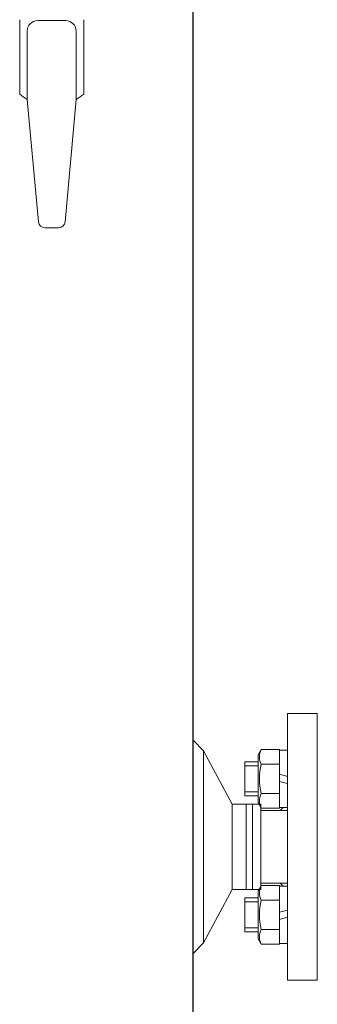
# Model space of a CAD drawing. Units: millimetres. Extents: x -6998 to 10507, y 3050 to 8869.
# Drawn here: x -1520 to -1380, y 3821 to 4282 of the extents above; entities that cross this region are included whole.
import ezdxf

# ---------------------------------------------------------------- set-up
doc = ezdxf.new("R2010")
doc.units = ezdxf.units.MM

msp = doc.modelspace()

# ---------------------------------------------------------------- linework, layer by layer
at = {"color": 4, "linetype": 'Continuous', "lineweight": 25}
msp.add_line((-1438.56, 3574.58), (-1438.56, 4664.58), dxfattribs=at)
at = {"color": 2, "linetype": 'Continuous', "lineweight": 9}
for p, q in [((-1519.86, 4282.01), (-1519.86, 4247.14)), ((-1511.36, 4281.58), (-1498.36, 4281.58)), ((-1489.86, 4282.01), (-1489.86, 4247.14)), ((-1516.36, 4276.58), (-1516.36, 4244.66)), ((-1493.36, 4276.58), (-1493.36, 4244.66)), ((-1516.36, 4244.66), (-1511.11, 4187.3)), ((-1498.61, 4187.3), (-1493.36, 4244.66)), ((-1508.12, 4184.58), (-1501.59, 4184.58)), ((-1394.36, 3957.08), (-1380.36, 3957.08)), ((-1394.36, 3832.08), (-1394.36, 3957.08)), ((-1380.36, 3957.08), (-1380.36, 3832.08)), ((-1438.56, 3944.58), (-1433.63, 3939.58)), ((-1433.63, 3939.58), (-1433.63, 3849.58)), ((-1433.63, 3939.58), (-1420.3, 3914.58)), ((-1420.3, 3914.58), (-1420.3, 3874.58)), ((-1420.3, 3914.58), (-1406.76, 3914.58)), ((-1413.76, 3914.58), (-1413.76, 3874.58)), ((-1410.76, 3914.58), (-1410.76, 3874.58)), ((-1406.76, 3914.58), (-1406.76, 3874.58)), ((-1406.76, 3911.58), (-1394.36, 3911.58)), ((-1397.76, 3911.58), (-1396.37, 3912.96)), ((-1433.63, 3849.58), (-1420.3, 3874.58)), ((-1420.3, 3874.58), (-1406.76, 3874.58)), ((-1406.76, 3877.58), (-1394.36, 3877.58)), ((-1396.37, 3876.19), (-1397.76, 3877.58)), ((-1438.56, 3844.58), (-1433.63, 3849.58)), ((-1394.36, 3832.08), (-1380.36, 3832.08))]:
    msp.add_line(p, q, dxfattribs=at)
at = {"color": 3, "linetype": 'Continuous', "lineweight": 9}
for p, q in [((-1408.11, 3937.65), (-1406.68, 3940.11)), ((-1398.11, 3940.11), (-1406.68, 3940.11)), ((-1398.11, 3912.68), (-1398.11, 3940.11)), ((-1398.11, 3939.83), (-1394.36, 3939.83)), ((-1414.36, 3934.4), (-1408.11, 3934.4)), ((-1414.36, 3918.4), (-1414.36, 3934.4)), ((-1408.11, 3915.15), (-1408.11, 3937.65)), ((-1414.36, 3932.52), (-1408.11, 3932.52)), ((-1398.11, 3933.25), (-1406.68, 3933.25)), ((-1398.11, 3928.56), (-1394.36, 3927.56)), ((-1394.36, 3924.23), (-1398.11, 3925.24)), ((-1414.36, 3920.27), (-1408.11, 3920.27)), ((-1414.36, 3918.4), (-1408.11, 3918.4)), ((-1398.11, 3919.54), (-1406.68, 3919.54)), ((-1408.11, 3915.15), (-1406.68, 3912.68)), ((-1398.11, 3912.68), (-1406.68, 3912.68)), ((-1398.11, 3912.96), (-1394.36, 3912.96)), ((-1408.11, 3874.01), (-1406.68, 3876.47)), ((-1408.11, 3874.01), (-1408.11, 3851.51)), ((-1398.11, 3876.47), (-1406.68, 3876.47)), ((-1398.11, 3876.47), (-1398.11, 3849.04)), ((-1398.11, 3876.19), (-1394.36, 3876.19)), ((-1414.36, 3870.76), (-1414.36, 3854.76)), ((-1414.36, 3870.76), (-1408.11, 3870.76)), ((-1398.11, 3869.61), (-1406.68, 3869.61)), ((-1414.36, 3868.88), (-1408.11, 3868.88)), ((-1394.36, 3864.92), (-1398.11, 3863.92)), ((-1398.11, 3860.59), (-1394.36, 3861.6)), ((-1414.36, 3856.63), (-1408.11, 3856.63)), ((-1398.11, 3855.9), (-1406.68, 3855.9)), ((-1414.36, 3854.76), (-1408.11, 3854.76)), ((-1408.11, 3851.51), (-1406.68, 3849.04)), ((-1398.11, 3849.04), (-1406.68, 3849.04)), ((-1398.11, 3849.32), (-1394.36, 3849.32))]:
    msp.add_line(p, q, dxfattribs=at)
at = {"color": 2, "linetype": 'Continuous', "lineweight": 9}
for centre, radius, start, end in [((-1511.36, 4276.58), 5, 90, 180), ((-1498.36, 4276.58), 5, 0, 90), ((-1504.86, 4264.58), 23, 229.2941, 240), ((-1504.86, 4264.58), 23, 300, 310.7059), ((-1508.12, 4187.58), 3, 185.2299, 270), ((-1501.59, 4187.58), 3, 270, 354.7701)]:
    msp.add_arc(centre, radius, start, end, dxfattribs=at)
at = {"color": 3, "linetype": 'Continuous', "lineweight": 9}
for centre, radius, start, end in [((-1399.7, 3936.68), 7.78, 153.8389, 206.1611), ((-1377.57, 3926.4), 29.91, 166.7472, 193.2528), ((-1399.7, 3916.11), 7.78, 153.8395, 206.1611), ((-1399.7, 3873.04), 7.78, 153.8389, 206.1605), ((-1377.57, 3862.76), 29.91, 166.7472, 193.2528), ((-1399.7, 3852.47), 7.78, 153.8395, 206.1611)]:
    msp.add_arc(centre, radius, start, end, dxfattribs=at)

doc.saveas('drawing.dxf')
